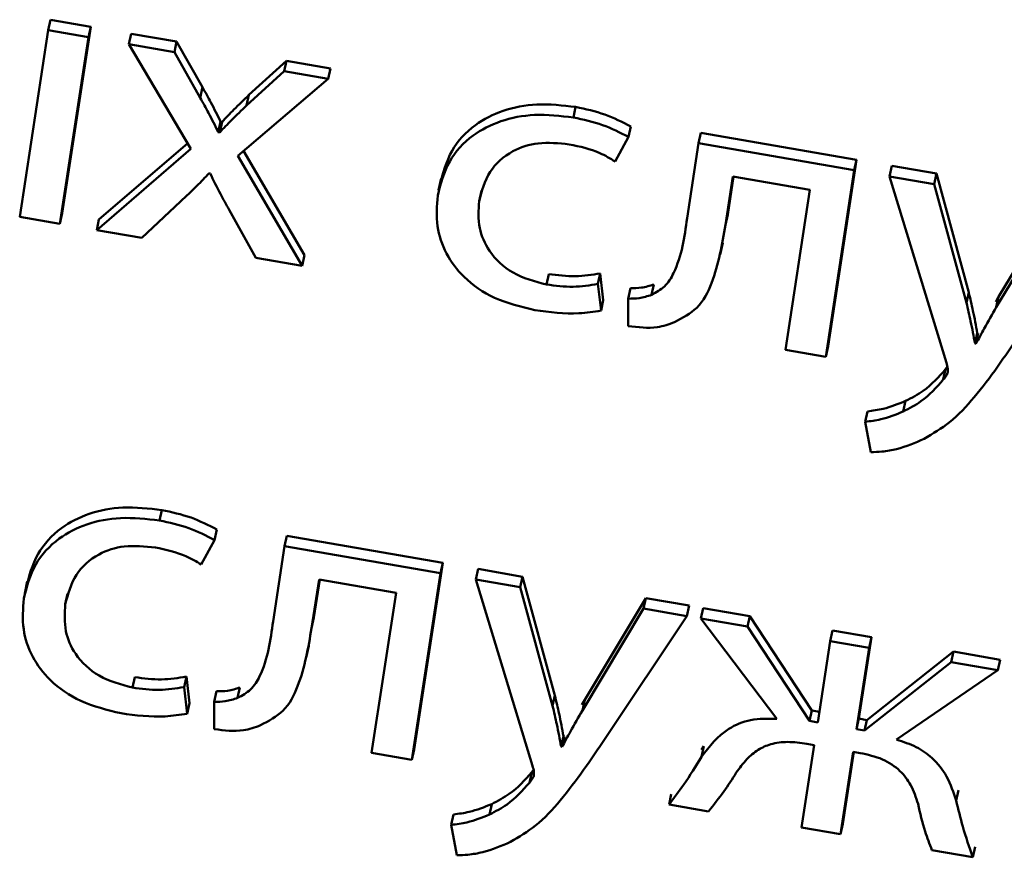
# Paper-space layout 'Лист1' of a CAD drawing. Units: millimetres. Extents: x -4123 to 3339, y -3546 to 2531.
# Drawn here: x -2987 to -2982, y -2074 to -2070 of the extents above; entities that cross this region are included whole.
import ezdxf

# ---------------------------------------------------------------- set-up
doc = ezdxf.new("R2010")
doc.units = ezdxf.units.MM

psp = doc.layouts.new('Лист1')

# ---------------------------------------------------------------- linework, layer by layer
at = {"color": 7, "linetype": 'Continuous', "lineweight": 50}
for p, q in [((-2987.0852, -2070.108), (-2987.0731, -2070.0531)), ((-2986.8619, -2070.0898), (-2987.0731, -2070.0531)), ((-2987.0111, -2071.0675), (-2986.8619, -2070.0898)), ((-2986.8739, -2070.1447), (-2986.8619, -2070.0898)), ((-2987.0852, -2070.108), (-2987.2344, -2071.0857)), ((-2986.8739, -2070.1447), (-2987.0852, -2070.108)), ((-2987.0232, -2071.1224), (-2986.8739, -2070.1447)), ((-2986.662, -2070.1815), (-2986.65, -2070.1266)), ((-2986.4116, -2070.168), (-2986.65, -2070.1266)), ((-2986.662, -2070.1815), (-2986.3364, -2070.7296)), ((-2986.4237, -2070.2229), (-2986.662, -2070.1815)), ((-2986.4237, -2070.2229), (-2986.4116, -2070.168)), ((-2986.276, -2070.4073), (-2986.4116, -2070.168)), ((-2986.2881, -2070.4621), (-2986.4237, -2070.2229)), ((-2985.8356, -2070.268), (-2986.0328, -2070.4474)), ((-2985.8477, -2070.3229), (-2985.8356, -2070.268)), ((-2985.6046, -2070.3082), (-2985.8356, -2070.268)), ((-2985.8477, -2070.3229), (-2986.0449, -2070.5023)), ((-2985.6166, -2070.363), (-2985.8477, -2070.3229)), ((-2985.6166, -2070.363), (-2985.6046, -2070.3082)), ((-2986.0901, -2070.7661), (-2985.6166, -2070.363)), ((-2986.2881, -2070.4621), (-2986.276, -2070.4073)), ((-2986.0449, -2070.5023), (-2986.0328, -2070.4474)), ((-2984.3319, -2070.5654), (-2984.3199, -2070.5105)), ((-2986.1932, -2070.6425), (-2986.1811, -2070.5876)), ((-2986.1859, -2070.6438), (-2986.1738, -2070.5889)), ((-2986.1738, -2070.5889), (-2986.1811, -2070.5876)), ((-2986.1859, -2070.6438), (-2986.1932, -2070.6425)), ((-2984.043, -2070.6674), (-2984.031, -2070.6125)), ((-2983.6757, -2070.7001), (-2983.6636, -2070.6452)), ((-2982.8468, -2070.787), (-2983.6636, -2070.6452)), ((-2986.3538, -2070.7002), (-2986.8187, -2071.1009)), ((-2984.1126, -2070.7961), (-2984.043, -2070.6674)), ((-2983.6757, -2070.7001), (-2983.7358, -2071.0937)), ((-2982.8589, -2070.8419), (-2983.6757, -2070.7001)), ((-2986.3364, -2070.7296), (-2986.8308, -2071.1558)), ((-2985.7538, -2071.3428), (-2986.0901, -2070.7661)), ((-2985.7417, -2071.2879), (-2986.0607, -2070.7411)), ((-2982.9961, -2071.7647), (-2982.8468, -2070.787)), ((-2982.8589, -2070.8419), (-2982.8468, -2070.787)), ((-2986.2411, -2070.8579), (-2986.2362, -2070.8587)), ((-2983.0081, -2071.8196), (-2982.8589, -2070.8419)), ((-2982.6737, -2070.8741), (-2982.6617, -2070.8192)), ((-2982.4282, -2070.8597), (-2982.6617, -2070.8192)), ((-2982.4402, -2070.9146), (-2982.4282, -2070.8597)), ((-2982.259, -2071.4823), (-2982.4282, -2070.8597)), ((-2985.0247, -2070.8855), (-2985.0382, -2070.9473)), ((-2983.5343, -2071.1287), (-2983.4954, -2070.8742)), ((-2983.5222, -2071.0739), (-2983.4918, -2070.8748)), ((-2983.4954, -2070.8742), (-2983.0914, -2070.9443)), ((-2982.6737, -2070.8741), (-2982.3763, -2071.8508)), ((-2982.4402, -2070.9146), (-2982.6737, -2070.8741)), ((-2982.271, -2071.5372), (-2982.4402, -2070.9146)), ((-2984.8258, -2071.0043), (-2984.8138, -2070.9495)), ((-2983.0914, -2070.9443), (-2983.2194, -2071.7829)), ((-2981.7817, -2070.972), (-2982.1027, -2071.5053)), ((-2986.5949, -2071.1967), (-2986.391, -2071.006)), ((-2987.0232, -2071.1224), (-2987.0111, -2071.0675)), ((-2986.136, -2071.0503), (-2985.9969, -2071.3006)), ((-2983.5343, -2071.1287), (-2983.5222, -2071.0739)), ((-2981.7937, -2071.0269), (-2982.1147, -2071.5602)), ((-2987.2344, -2071.0857), (-2987.0232, -2071.1224)), ((-2986.8308, -2071.1558), (-2986.8187, -2071.1009)), ((-2986.8308, -2071.1558), (-2986.5949, -2071.1967)), ((-2983.5626, -2071.2834), (-2983.5491, -2071.2217)), ((-2985.9969, -2071.3006), (-2985.7538, -2071.3428)), ((-2985.7538, -2071.3428), (-2985.7417, -2071.2879)), ((-2984.4732, -2071.441), (-2984.4611, -2071.3862)), ((-2984.2031, -2071.4381), (-2984.1911, -2071.3832)), ((-2984.1749, -2071.5227), (-2984.1911, -2071.3832)), ((-2984.1869, -2071.5776), (-2984.2031, -2071.4381)), ((-2984.0447, -2071.5151), (-2984.0327, -2071.4602)), ((-2983.9218, -2071.495), (-2983.9097, -2071.4402)), ((-2982.271, -2071.5372), (-2982.259, -2071.4823)), ((-2984.1869, -2071.5776), (-2984.1749, -2071.5227)), ((-2984.0447, -2071.5151), (-2984.0442, -2071.6583)), ((-2982.1027, -2071.5053), (-2982.1172, -2071.5309)), ((-2982.1147, -2071.5602), (-2982.1027, -2071.5053)), ((-2982.2261, -2071.7503), (-2982.2141, -2071.6955)), ((-2982.2092, -2071.6963), (-2982.2141, -2071.6955)), ((-2982.2213, -2071.7512), (-2982.2092, -2071.6963)), ((-2983.2194, -2071.7829), (-2983.0081, -2071.8196)), ((-2983.0081, -2071.8196), (-2982.9961, -2071.7647)), ((-2982.2213, -2071.7512), (-2982.2261, -2071.7503)), ((-2982.3924, -2071.9393), (-2982.3803, -2071.8844)), ((-2982.3716, -2071.8724), (-2982.3803, -2071.8844)), ((-2982.6021, -2072.1061), (-2982.5901, -2072.0512)), ((-2982.8027, -2072.1605), (-2982.7906, -2072.1056)), ((-2982.8027, -2072.1605), (-2982.772, -2072.3193)), ((-2986.5016, -2072.6777), (-2986.4896, -2072.6228)), ((-2986.2126, -2072.7798), (-2986.2006, -2072.7249)), ((-2986.2822, -2072.9084), (-2986.2126, -2072.7798)), ((-2985.8456, -2072.8123), (-2985.8335, -2072.7575)), ((-2985.0168, -2072.8993), (-2985.8335, -2072.7575)), ((-2985.8456, -2072.8123), (-2985.9057, -2073.2061)), ((-2985.0289, -2072.9542), (-2985.8456, -2072.8123)), ((-2985.1661, -2073.877), (-2985.0168, -2072.8993)), ((-2985.0289, -2072.9542), (-2985.0168, -2072.8993)), ((-2984.8436, -2072.9863), (-2984.8316, -2072.9315)), ((-2984.5982, -2072.972), (-2984.8316, -2072.9315)), ((-2985.7042, -2073.2411), (-2985.6653, -2072.9865)), ((-2985.6653, -2072.9865), (-2985.2613, -2073.0567)), ((-2985.1781, -2073.9319), (-2985.0289, -2072.9542)), ((-2984.8436, -2072.9863), (-2984.5459, -2073.9632)), ((-2984.6102, -2073.0269), (-2984.8436, -2072.9863)), ((-2984.6102, -2073.0269), (-2984.5982, -2072.972)), ((-2984.4286, -2073.5947), (-2984.5982, -2072.972)), ((-2987.1946, -2072.9976), (-2987.2082, -2073.0594)), ((-2985.6921, -2073.1862), (-2985.6617, -2072.9871)), ((-2984.4406, -2073.6496), (-2984.6102, -2073.0269)), ((-2986.9954, -2073.1164), (-2986.9833, -2073.0615)), ((-2985.2613, -2073.0567), (-2985.3893, -2073.8953)), ((-2983.9512, -2073.0843), (-2984.2723, -2073.6176)), ((-2983.9633, -2073.1392), (-2983.9512, -2073.0843)), ((-2983.7254, -2073.1235), (-2983.9512, -2073.0843)), ((-2983.9633, -2073.1392), (-2984.2844, -2073.6725)), ((-2983.7375, -2073.1784), (-2983.9633, -2073.1392)), ((-2983.7375, -2073.1784), (-2983.7254, -2073.1235)), ((-2983.6641, -2073.1912), (-2983.6521, -2073.1363)), ((-2983.4065, -2073.1789), (-2983.6521, -2073.1363)), ((-2985.7042, -2073.2411), (-2985.6921, -2073.1862)), ((-2984.1646, -2073.8199), (-2983.7375, -2073.1784)), ((-2983.6641, -2073.1912), (-2983.2651, -2073.7168)), ((-2983.4185, -2073.2338), (-2983.6641, -2073.1912)), ((-2983.4185, -2073.2338), (-2983.4065, -2073.1789)), ((-2983.0824, -2073.6729), (-2983.4065, -2073.1789)), ((-2983.0945, -2073.7278), (-2983.4185, -2073.2338)), ((-2982.9857, -2073.309), (-2982.9736, -2073.2541)), ((-2982.7697, -2073.2895), (-2982.9736, -2073.2541)), ((-2982.8348, -2073.7159), (-2982.7697, -2073.2895)), ((-2982.7817, -2073.3444), (-2982.7697, -2073.2895)), ((-2985.7326, -2073.3963), (-2985.719, -2073.3345)), ((-2982.9857, -2073.309), (-2983.0508, -2073.7354)), ((-2982.7817, -2073.3444), (-2982.9857, -2073.309)), ((-2982.8468, -2073.7708), (-2982.7817, -2073.3444)), ((-2982.3392, -2073.3642), (-2982.7934, -2073.7231)), ((-2982.3513, -2073.4191), (-2982.3392, -2073.3642)), ((-2982.0936, -2073.4069), (-2982.3392, -2073.3642)), ((-2982.3513, -2073.4191), (-2982.8055, -2073.778)), ((-2982.1057, -2073.4618), (-2982.3513, -2073.4191)), ((-2982.1057, -2073.4618), (-2982.0936, -2073.4069)), ((-2986.6428, -2073.5534), (-2986.6307, -2073.4986)), ((-2986.3727, -2073.5505), (-2986.3607, -2073.4956)), ((-2986.3444, -2073.635), (-2986.3607, -2073.4956)), ((-2982.638, -2073.8257), (-2982.1057, -2073.4618)), ((-2986.3565, -2073.6899), (-2986.3727, -2073.5505)), ((-2986.0918, -2073.6073), (-2986.0797, -2073.5524)), ((-2986.2146, -2073.6275), (-2986.2026, -2073.5726)), ((-2984.4406, -2073.6496), (-2984.4286, -2073.5947)), ((-2986.3565, -2073.6899), (-2986.3444, -2073.635)), ((-2986.2146, -2073.6275), (-2986.2141, -2073.7707)), ((-2984.2723, -2073.6176), (-2984.2873, -2073.6439)), ((-2984.2844, -2073.6725), (-2984.2723, -2073.6176)), ((-2983.0945, -2073.7278), (-2983.0824, -2073.6729)), ((-2983.0423, -2073.6799), (-2983.0824, -2073.6729)), ((-2983.0508, -2073.7354), (-2983.0945, -2073.7278)), ((-2982.8468, -2073.7708), (-2982.8348, -2073.7159)), ((-2982.7934, -2073.7231), (-2982.8348, -2073.7159)), ((-2982.8055, -2073.778), (-2982.7934, -2073.7231)), ((-2984.3957, -2073.8627), (-2984.3837, -2073.8079)), ((-2984.3909, -2073.8636), (-2984.3789, -2073.8087)), ((-2984.3789, -2073.8087), (-2984.3837, -2073.8079)), ((-2982.8055, -2073.778), (-2982.8468, -2073.7708)), ((-2984.3909, -2073.8636), (-2984.3957, -2073.8627)), ((-2983.6478, -2073.8606), (-2983.6601, -2073.8799)), ((-2983.6599, -2073.9155), (-2983.6478, -2073.8606)), ((-2983.0689, -2073.8543), (-2983.135, -2074.2867)), ((-2983.1078, -2073.8475), (-2983.0689, -2073.8543)), ((-2985.3893, -2073.8953), (-2985.1781, -2073.9319)), ((-2985.1781, -2073.9319), (-2985.1661, -2073.877)), ((-2982.931, -2074.3221), (-2982.865, -2073.8897)), ((-2982.9189, -2074.2673), (-2982.8614, -2073.8903)), ((-2982.865, -2073.8897), (-2982.8284, -2073.896)), ((-2984.562, -2074.0517), (-2984.5499, -2073.9968)), ((-2984.5412, -2073.9848), (-2984.5499, -2073.9968)), ((-2983.8304, -2074.166), (-2983.8184, -2074.1111)), ((-2982.3248, -2074.1452), (-2982.3128, -2074.0904)), ((-2984.7721, -2074.2185), (-2984.7601, -2074.1636)), ((-2983.8304, -2074.166), (-2983.6237, -2074.2018)), ((-2984.9726, -2074.2728), (-2984.9605, -2074.2179)), ((-2984.9726, -2074.2728), (-2984.9419, -2074.4316)), ((-2982.931, -2074.3221), (-2982.9189, -2074.2673)), ((-2983.135, -2074.2867), (-2982.931, -2074.3221)), ((-2982.4519, -2074.4053), (-2982.2379, -2074.4425)), ((-2982.2379, -2074.4425), (-2982.2258, -2074.3876))]:
    psp.add_line(p, q, dxfattribs=at)
for points, knots in [([(-2986.1811, -2070.5876), (-2986.1979, -2070.554), (-2986.2281, -2070.4934), (-2986.2613, -2070.4338), (-2986.276, -2070.4073)], [0, 0, 0, 0, 0.55494, 1, 1, 1, 1]), ([(-2986.0328, -2070.4474), (-2986.0593, -2070.4728), (-2986.1076, -2070.5191), (-2986.1532, -2070.5672), (-2986.1738, -2070.5889)], [0, 0, 0, 0, 0.549462, 1, 1, 1, 1]), ([(-2986.1932, -2070.6425), (-2986.2099, -2070.6089), (-2986.2402, -2070.5483), (-2986.2733, -2070.4887), (-2986.2881, -2070.4621)], [0, 0, 0, 0, 0.55494, 1, 1, 1, 1]), ([(-2986.0449, -2070.5023), (-2986.0714, -2070.5277), (-2986.1196, -2070.574), (-2986.1653, -2070.6221), (-2986.1859, -2070.6438)], [0, 0, 0, 0, 0.549462, 1, 1, 1, 1]), ([(-2984.3199, -2070.5105), (-2984.388, -2070.5026), (-2984.5181, -2070.4876), (-2984.702, -2070.5227), (-2984.8606, -2070.6041), (-2984.9849, -2070.7392), (-2985.0153, -2070.8582), (-2985.0311, -2070.92)], [0, 0, 0, 0, 0.202968, 0.38721, 0.563119, 0.773056, 1, 1, 1, 1]), ([(-2984.3319, -2070.5654), (-2984.4001, -2070.5575), (-2984.5302, -2070.5425), (-2984.7141, -2070.5776), (-2984.8727, -2070.659), (-2984.997, -2070.7941), (-2985.0274, -2070.9131), (-2985.0432, -2070.9749)], [0, 0, 0, 0, 0.202968, 0.38721, 0.563119, 0.773056, 1, 1, 1, 1]), ([(-2984.031, -2070.6125), (-2984.0754, -2070.5898), (-2984.1664, -2070.5432), (-2984.2679, -2070.5216), (-2984.3199, -2070.5105)], [0, 0, 0, 0, 0.487979, 1, 1, 1, 1]), ([(-2984.043, -2070.6674), (-2984.0874, -2070.6447), (-2984.1785, -2070.5981), (-2984.28, -2070.5765), (-2984.3319, -2070.5654)], [0, 0, 0, 0, 0.487979, 1, 1, 1, 1]), ([(-2984.8258, -2071.0043), (-2984.8117, -2070.9508), (-2984.7845, -2070.8478), (-2984.666, -2070.7398), (-2984.5128, -2070.6904), (-2984.4087, -2070.7009), (-2984.3535, -2070.7065)], [0, 0, 0, 0, 0.286396, 0.550845, 0.761937, 1, 1, 1, 1]), ([(-2984.3535, -2070.7065), (-2984.2983, -2070.7182), (-2984.2122, -2070.7365), (-2984.1389, -2070.7803), (-2984.1126, -2070.7961)], [0, 0, 0, 0, 0.641413, 1, 1, 1, 1]), ([(-2986.391, -2071.006), (-2986.3622, -2070.9787), (-2986.3109, -2070.9303), (-2986.2623, -2070.8799), (-2986.2411, -2070.8579)], [0, 0, 0, 0, 0.563094, 1, 1, 1, 1]), ([(-2986.2362, -2070.8587), (-2986.2186, -2070.8947), (-2986.1872, -2070.9592), (-2986.1517, -2071.0224), (-2986.136, -2071.0503)], [0, 0, 0, 0, 0.558306, 1, 1, 1, 1]), ([(-2985.0432, -2070.9749), (-2985.0471, -2071.0284), (-2985.0547, -2071.1304), (-2985.0053, -2071.2794), (-2984.9052, -2071.4134), (-2984.7437, -2071.5246), (-2984.6059, -2071.5579), (-2984.5336, -2071.5754)], [0, 0, 0, 0, 0.201633, 0.384779, 0.55924, 0.768615, 1, 1, 1, 1]), ([(-2984.4732, -2071.441), (-2984.5343, -2071.4246), (-2984.6537, -2071.3924), (-2984.7761, -2071.2752), (-2984.8342, -2071.1396), (-2984.8287, -2071.0513), (-2984.8258, -2071.0043)], [0, 0, 0, 0, 0.274117, 0.534942, 0.752838, 1, 1, 1, 1]), ([(-2983.7358, -2071.0937), (-2983.7493, -2071.1922), (-2983.7666, -2071.318), (-2983.8465, -2071.4536), (-2983.8976, -2071.4817), (-2983.9218, -2071.495)], [0, 0, 0, 0, 0.654814, 0.836479, 1, 1, 1, 1]), ([(-2983.8014, -2071.6383), (-2983.7592, -2071.6158), (-2983.6678, -2071.5671), (-2983.5777, -2071.3824), (-2983.5518, -2071.2312), (-2983.5343, -2071.1287)], [0, 0, 0, 0, 0.215949, 0.468303, 1, 1, 1, 1]), ([(-2984.1911, -2071.3832), (-2984.2341, -2071.39), (-2984.3226, -2071.404), (-2984.4141, -2071.3922), (-2984.4611, -2071.3862)], [0, 0, 0, 0, 0.485819, 1, 1, 1, 1]), ([(-2984.2031, -2071.4381), (-2984.2461, -2071.4449), (-2984.3347, -2071.4589), (-2984.4262, -2071.4471), (-2984.4732, -2071.441)], [0, 0, 0, 0, 0.485819, 1, 1, 1, 1]), ([(-2983.9097, -2071.4402), (-2983.9312, -2071.4472), (-2983.9703, -2071.4599), (-2984.0133, -2071.4601), (-2984.0327, -2071.4602)], [0, 0, 0, 0, 0.548202, 1, 1, 1, 1]), ([(-2982.2141, -2071.6955), (-2982.2214, -2071.6564), (-2982.2346, -2071.5852), (-2982.2514, -2071.5143), (-2982.259, -2071.4823)], [0, 0, 0, 0, 0.548871, 1, 1, 1, 1]), ([(-2983.9218, -2071.495), (-2983.9432, -2071.502), (-2983.9824, -2071.5148), (-2984.0253, -2071.515), (-2984.0447, -2071.5151)], [0, 0, 0, 0, 0.548202, 1, 1, 1, 1]), ([(-2982.2261, -2071.7503), (-2982.2334, -2071.7113), (-2982.2467, -2071.6401), (-2982.2635, -2071.5692), (-2982.271, -2071.5372)], [0, 0, 0, 0, 0.548871, 1, 1, 1, 1]), ([(-2984.5336, -2071.5754), (-2984.456, -2071.5856), (-2984.3385, -2071.6011), (-2984.2253, -2071.5835), (-2984.1869, -2071.5776)], [0, 0, 0, 0, 0.661234, 1, 1, 1, 1]), ([(-2982.1147, -2071.5602), (-2982.1359, -2071.5972), (-2982.1723, -2071.6605), (-2982.2069, -2071.7246), (-2982.2213, -2071.7512)], [0, 0, 0, 0, 0.584459, 1, 1, 1, 1]), ([(-2984.0442, -2071.6583), (-2983.9922, -2071.6651), (-2983.9068, -2071.6761), (-2983.8311, -2071.649), (-2983.8014, -2071.6383)], [0, 0, 0, 0, 0.607403, 1, 1, 1, 1]), ([(-2982.4921, -2072.2497), (-2982.4467, -2072.2225), (-2982.3458, -2072.162), (-2982.1779, -2071.9777), (-2982.0696, -2071.8177), (-2981.995, -2071.7075)], [0, 0, 0, 0, 0.202706, 0.450801, 1, 1, 1, 1]), ([(-2982.3763, -2071.8508), (-2982.3732, -2071.8616), (-2982.3686, -2071.8779), (-2982.3688, -2071.8943), (-2982.3688, -2071.8998)], [0, 0, 0, 0, 0.664302, 1, 1, 1, 1]), ([(-2982.3803, -2071.8844), (-2982.4163, -2071.9251), (-2982.4749, -2071.9913), (-2982.5581, -2072.0346), (-2982.5901, -2072.0512)], [0, 0, 0, 0, 0.615321, 1, 1, 1, 1]), ([(-2982.3688, -2071.8998), (-2982.3697, -2071.9029), (-2982.3717, -2071.9099), (-2982.3801, -2071.923), (-2982.3875, -2071.9328), (-2982.3924, -2071.9393)], [0, 0, 0, 0, 0.2124638, 0.4775229, 1, 1, 1, 1]), ([(-2982.3924, -2071.9393), (-2982.4284, -2071.98), (-2982.4869, -2072.0462), (-2982.5701, -2072.0895), (-2982.6021, -2072.1061)], [0, 0, 0, 0, 0.615321, 1, 1, 1, 1]), ([(-2982.5901, -2072.0512), (-2982.6285, -2072.0669), (-2982.6919, -2072.0928), (-2982.7627, -2072.102), (-2982.7906, -2072.1056)], [0, 0, 0, 0, 0.6057425, 1, 1, 1, 1]), ([(-2982.6021, -2072.1061), (-2982.6406, -2072.1218), (-2982.704, -2072.1477), (-2982.7748, -2072.1569), (-2982.8027, -2072.1605)], [0, 0, 0, 0, 0.605743, 1, 1, 1, 1]), ([(-2982.772, -2072.3193), (-2982.7527, -2072.3187), (-2982.7068, -2072.3174), (-2982.6095, -2072.2998), (-2982.5392, -2072.2698), (-2982.4921, -2072.2497)], [0, 0, 0, 0, 0.193263, 0.459063, 1, 1, 1, 1]), ([(-2986.4896, -2072.6228), (-2986.5577, -2072.6149), (-2986.6878, -2072.5999), (-2986.8718, -2072.635), (-2987.0304, -2072.7164), (-2987.1548, -2072.8514), (-2987.1852, -2072.9703), (-2987.201, -2073.032)], [0, 0, 0, 0, 0.202982, 0.387301, 0.563284, 0.773217, 1, 1, 1, 1]), ([(-2986.2006, -2072.7249), (-2986.245, -2072.7021), (-2986.336, -2072.6555), (-2986.4376, -2072.6339), (-2986.4896, -2072.6228)], [0, 0, 0, 0, 0.487922, 1, 1, 1, 1]), ([(-2986.5016, -2072.6777), (-2986.5698, -2072.6698), (-2986.6999, -2072.6548), (-2986.8838, -2072.6899), (-2987.0425, -2072.7713), (-2987.1669, -2072.9062), (-2987.1973, -2073.0252), (-2987.2131, -2073.0869)], [0, 0, 0, 0, 0.202982, 0.387301, 0.563284, 0.773217, 1, 1, 1, 1]), ([(-2986.2126, -2072.7798), (-2986.257, -2072.757), (-2986.3481, -2072.7104), (-2986.4496, -2072.6888), (-2986.5016, -2072.6777)], [0, 0, 0, 0, 0.487922, 1, 1, 1, 1]), ([(-2986.9954, -2073.1164), (-2986.9813, -2073.0629), (-2986.9541, -2072.96), (-2986.8356, -2072.8521), (-2986.6825, -2072.8027), (-2986.5784, -2072.8132), (-2986.5232, -2072.8188)], [0, 0, 0, 0, 0.286275, 0.550744, 0.76189, 1, 1, 1, 1]), ([(-2986.5232, -2072.8188), (-2986.4679, -2072.8306), (-2986.3818, -2072.8488), (-2986.3085, -2072.8927), (-2986.2822, -2072.9084)], [0, 0, 0, 0, 0.641565, 1, 1, 1, 1]), ([(-2987.2131, -2073.0869), (-2987.2171, -2073.1404), (-2987.2246, -2073.2425), (-2987.1751, -2073.3917), (-2987.075, -2073.5257), (-2986.9133, -2073.637), (-2986.7756, -2073.6703), (-2986.7032, -2073.6878)], [0, 0, 0, 0, 0.2016998, 0.3848765, 0.5593521, 0.7687118, 1, 1, 1, 1]), ([(-2986.6428, -2073.5534), (-2986.7039, -2073.537), (-2986.8233, -2073.5048), (-2986.9457, -2073.3875), (-2987.0037, -2073.2518), (-2986.9983, -2073.1634), (-2986.9954, -2073.1164)], [0, 0, 0, 0, 0.273977, 0.534723, 0.752662, 1, 1, 1, 1]), ([(-2985.9057, -2073.2061), (-2985.9192, -2073.3046), (-2985.9365, -2073.4303), (-2986.0165, -2073.5659), (-2986.0676, -2073.594), (-2986.0918, -2073.6073)], [0, 0, 0, 0, 0.654799, 0.836459, 1, 1, 1, 1]), ([(-2985.9713, -2073.7506), (-2985.9291, -2073.7281), (-2985.8375, -2073.6795), (-2985.7475, -2073.4947), (-2985.7217, -2073.3436), (-2985.7042, -2073.2411)], [0, 0, 0, 0, 0.216011, 0.468316, 1, 1, 1, 1]), ([(-2986.3607, -2073.4956), (-2986.4037, -2073.5024), (-2986.4922, -2073.5164), (-2986.5837, -2073.5046), (-2986.6307, -2073.4986)], [0, 0, 0, 0, 0.485819, 1, 1, 1, 1]), ([(-2986.3727, -2073.5505), (-2986.4158, -2073.5573), (-2986.5043, -2073.5713), (-2986.5958, -2073.5595), (-2986.6428, -2073.5534)], [0, 0, 0, 0, 0.485819, 1, 1, 1, 1]), ([(-2986.0797, -2073.5524), (-2986.1011, -2073.5594), (-2986.1402, -2073.5722), (-2986.1832, -2073.5725), (-2986.2026, -2073.5726)], [0, 0, 0, 0, 0.548306, 1, 1, 1, 1]), ([(-2984.3837, -2073.8079), (-2984.391, -2073.7688), (-2984.4042, -2073.6976), (-2984.421, -2073.6267), (-2984.4286, -2073.5947)], [0, 0, 0, 0, 0.548992, 1, 1, 1, 1]), ([(-2986.0918, -2073.6073), (-2986.1132, -2073.6143), (-2986.1523, -2073.6271), (-2986.1952, -2073.6273), (-2986.2146, -2073.6275)], [0, 0, 0, 0, 0.548306, 1, 1, 1, 1]), ([(-2984.3957, -2073.8627), (-2984.403, -2073.8237), (-2984.4163, -2073.7525), (-2984.4331, -2073.6816), (-2984.4406, -2073.6496)], [0, 0, 0, 0, 0.548992, 1, 1, 1, 1]), ([(-2986.7032, -2073.6878), (-2986.6256, -2073.6981), (-2986.5081, -2073.7135), (-2986.3949, -2073.6959), (-2986.3565, -2073.6899)], [0, 0, 0, 0, 0.661095, 1, 1, 1, 1]), ([(-2984.2844, -2073.6725), (-2984.3056, -2073.7095), (-2984.3419, -2073.7729), (-2984.3765, -2073.837), (-2984.3909, -2073.8636)], [0, 0, 0, 0, 0.58439, 1, 1, 1, 1]), ([(-2986.2141, -2073.7707), (-2986.1622, -2073.7774), (-2986.0767, -2073.7884), (-2986.001, -2073.7613), (-2985.9713, -2073.7506)], [0, 0, 0, 0, 0.60725, 1, 1, 1, 1]), ([(-2983.2651, -2073.7168), (-2983.3118, -2073.7161), (-2983.4022, -2073.7146), (-2983.5534, -2073.7773), (-2983.6182, -2073.8614), (-2983.6599, -2073.9155)], [0, 0, 0, 0, 0.275703, 0.533791, 1, 1, 1, 1]), ([(-2984.6617, -2074.362), (-2984.6164, -2074.3348), (-2984.5155, -2074.2744), (-2984.3475, -2074.0901), (-2984.2392, -2073.9301), (-2984.1646, -2073.8199)], [0, 0, 0, 0, 0.202639, 0.450738, 1, 1, 1, 1]), ([(-2983.4779, -2073.9989), (-2983.4605, -2073.9746), (-2983.4286, -2073.9301), (-2983.3672, -2073.8783), (-2983.2944, -2073.8452), (-2983.2054, -2073.8339), (-2983.1416, -2073.8428), (-2983.1078, -2073.8475)], [0, 0, 0, 0, 0.2279, 0.416989, 0.584274, 0.779862, 1, 1, 1, 1]), ([(-2982.3248, -2074.1452), (-2982.3389, -2074.1024), (-2982.3652, -2074.0225), (-2982.4401, -2073.9252), (-2982.5341, -2073.8593), (-2982.6024, -2073.8372), (-2982.638, -2073.8257)], [0, 0, 0, 0, 0.308701, 0.575683, 0.779198, 1, 1, 1, 1]), ([(-2983.6599, -2073.9155), (-2983.69, -2073.9646), (-2983.7427, -2074.0503), (-2983.8042, -2074.1313), (-2983.8304, -2074.166)], [0, 0, 0, 0, 0.572894, 1, 1, 1, 1]), ([(-2982.8284, -2073.896), (-2982.7886, -2073.9048), (-2982.7112, -2073.9217), (-2982.6177, -2073.984), (-2982.5562, -2074.0678), (-2982.5359, -2074.1288), (-2982.5247, -2074.1625)], [0, 0, 0, 0, 0.2652011, 0.513993, 0.7321992, 1, 1, 1, 1]), ([(-2984.5459, -2073.9632), (-2984.5428, -2073.974), (-2984.5382, -2073.9903), (-2984.5384, -2074.0067), (-2984.5384, -2074.0122)], [0, 0, 0, 0, 0.663615, 1, 1, 1, 1]), ([(-2984.5499, -2073.9968), (-2984.586, -2074.0375), (-2984.6447, -2074.1037), (-2984.728, -2074.1469), (-2984.7601, -2074.1636)], [0, 0, 0, 0, 0.615121, 1, 1, 1, 1]), ([(-2984.5384, -2074.0122), (-2984.5393, -2074.0153), (-2984.5413, -2074.0222), (-2984.5497, -2074.0353), (-2984.5571, -2074.0452), (-2984.562, -2074.0517)], [0, 0, 0, 0, 0.2113925, 0.476241, 1, 1, 1, 1]), ([(-2983.6237, -2074.2018), (-2983.596, -2074.1674), (-2983.5433, -2074.102), (-2983.4989, -2074.032), (-2983.4779, -2073.9989)], [0, 0, 0, 0, 0.526906, 1, 1, 1, 1]), ([(-2984.562, -2074.0517), (-2984.5981, -2074.0924), (-2984.6568, -2074.1585), (-2984.7401, -2074.2018), (-2984.7721, -2074.2185)], [0, 0, 0, 0, 0.615121, 1, 1, 1, 1]), ([(-2984.7601, -2074.1636), (-2984.7985, -2074.1793), (-2984.8619, -2074.2052), (-2984.9326, -2074.2143), (-2984.9605, -2074.2179)], [0, 0, 0, 0, 0.605829, 1, 1, 1, 1]), ([(-2982.5247, -2074.1625), (-2982.5137, -2074.2112), (-2982.4953, -2074.2931), (-2982.4644, -2074.373), (-2982.4519, -2074.4053)], [0, 0, 0, 0, 0.595908, 1, 1, 1, 1]), ([(-2982.2379, -2074.4425), (-2982.2563, -2074.3891), (-2982.2901, -2074.2907), (-2982.3139, -2074.1909), (-2982.3248, -2074.1452)], [0, 0, 0, 0, 0.542926, 1, 1, 1, 1]), ([(-2984.7721, -2074.2185), (-2984.8105, -2074.2342), (-2984.8739, -2074.2601), (-2984.9447, -2074.2692), (-2984.9726, -2074.2728)], [0, 0, 0, 0, 0.605829, 1, 1, 1, 1]), ([(-2984.9419, -2074.4316), (-2984.9226, -2074.4311), (-2984.8767, -2074.4298), (-2984.7794, -2074.4121), (-2984.7089, -2074.3821), (-2984.6617, -2074.362)], [0, 0, 0, 0, 0.192906, 0.458566, 1, 1, 1, 1])]:
    psp.add_open_spline(points, degree=3, knots=knots, dxfattribs=at)

doc.saveas('drawing.dxf')
